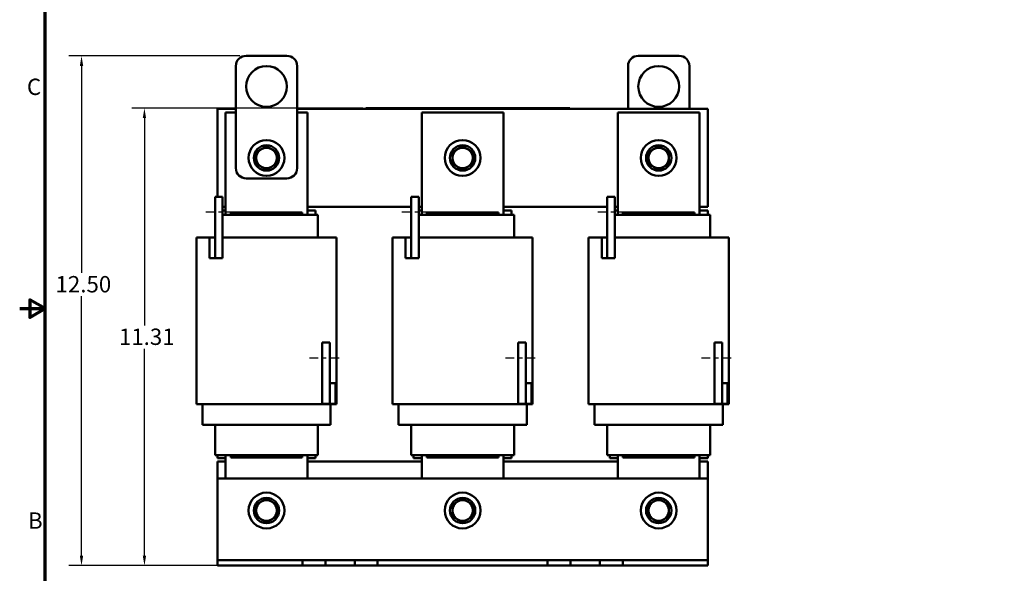
# Model space of a CAD drawing. Units: inches. Extents: x 1.2 to 53.8, y 0.6 to 41.9.
# Drawn here: x 1.2 to 25.4, y 14.8 to 28.3 of the extents above; entities that cross this region are included whole.
import ezdxf

# ---------------------------------------------------------------- set-up
doc = ezdxf.new("R2010")
doc.units = ezdxf.units.IN
doc.header["$LTSCALE"] = 2.5
doc.header["$MEASUREMENT"] = 0
doc.linetypes.add('CHAIN', pattern=[0.7087, 0.4724, -0.0591, 0.1181, -0.0591])
doc.layers.get('0').update_dxf_attribs({"lineweight": 25})
for name, color, linetype, lineweight in [('Border (ANSI)', 7, 'Continuous', 70), ('Centerline (ANSI)', 7, 'Continuous', 25), ('Dimension (ANSI)', 7, 'Continuous', 25), ('Visible (ANSI)', 7, 'Continuous', 50)]:
    doc.layers.add(name, color=color, linetype=linetype, lineweight=lineweight)
doc.styles.add('Note Text (ANSI)', font='tahoma.ttf')
doc.dimstyles.new('Default (ANSI)', dxfattribs={"dimscale": 2.5, "dimtxt": 0.16, "dimasz": 0.098425, "dimexe": 0.125, "dimexo": 0.0625, "dimgap": 0.031496, "dimtad": 0, "dimtih": 1, "dimtoh": 1, "dimrnd": 1e-08, "dimzin": 0, "dimdsep": 46, "dimtxsty": 'Note Text (ANSI)', "dimcen": 0.09, "dimdle": 0.393701, "dimclrd": 256, "dimclre": 256, "dimclrt": 256, "dimadec": 0, "dimazin": 1, "dimtfac": 0.75, "dimtofl": 0, "dimtmove": 0, "dimatfit": 3, "dimfxl": 1, "dimtolj": 1, "dimtzin": 4, "dimlwd": -1, "dimlwe": -1, "dimarcsym": 0})

# ---------------------------------------------------------------- blocks, each defined once
blk = doc.blocks.new('Borders Default Border')
at = {"layer": 'Border (ANSI)', "flags": 128}
for points in [[(0.75, 0.5), (0.75, 16.5), (21.25, 16.5), (21.25, 0.5), (0.75, 0.5)], [(0.5, 8.5), (0.75, 8.5), (0.6, 8.5866), (0.6, 8.4134), (0.75, 8.5)]]:
    blk.add_lwpolyline(points, dxfattribs=at)
at = {"layer": 'Border (ANSI)', "char_height": 0.16, "attachment_point": 7, "style": 'Note Text (ANSI)'}
for s, insert in [('C', (0.571, 10.5421)), ('B', (0.5812, 6.295))]:
    blk.add_mtext(s, dxfattribs=dict(at, insert=insert))
blk = doc.blocks.new('*D30')
at = {"layer": 'Defpoints', "color": 0, "transparency": 16777216}
for p in [(6.791, 27.439), (2.763, 14.959), (8.732, 14.959)]:
    blk.add_point(p, dxfattribs=at)
at = {"layer": 'Dimension (ANSI)', "transparency": 16777216}
for p, q in [((6.635, 27.439), (2.451, 27.439)), ((2.763, 27.193), (2.763, 22.127)), ((2.763, 15.205), (2.763, 21.553)), ((8.576, 14.959), (2.451, 14.959))]:
    blk.add_line(p, q, dxfattribs=at)
for points in [[(2.722, 27.193), (2.804, 27.193), (2.763, 27.439)], [(2.722, 15.205), (2.804, 15.205), (2.763, 14.959)]]:
    blk.add_solid(points, dxfattribs=at)
at = {"layer": 'Dimension (ANSI)', "transparency": 16777216, "insert": (2.005, 22.048), "char_height": 0.4, "attachment_point": 1, "style": 'Note Text (ANSI)'}
blk.add_mtext('\\A1; \\fTahoma|b0|i0;12.50', dxfattribs=at)
blk = doc.blocks.new('*D31')
at = {"layer": 'Defpoints', "color": 0, "transparency": 16777216}
for p in [(9.809, 26.159), (4.303, 14.959), (10.012, 14.959)]:
    blk.add_point(p, dxfattribs=at)
at = {"layer": 'Dimension (ANSI)', "transparency": 16777216}
for p, q in [((9.653, 26.159), (3.991, 26.159)), ((4.303, 25.913), (4.303, 20.841)), ((4.303, 15.205), (4.303, 20.267)), ((9.856, 14.959), (3.991, 14.959))]:
    blk.add_line(p, q, dxfattribs=at)
for points in [[(4.262, 25.913), (4.344, 25.913), (4.303, 26.159)], [(4.262, 15.205), (4.344, 15.205), (4.303, 14.959)]]:
    blk.add_solid(points, dxfattribs=at)
at = {"layer": 'Dimension (ANSI)', "transparency": 16777216, "insert": (3.556, 20.762), "char_height": 0.4, "attachment_point": 1, "style": 'Note Text (ANSI)'}
blk.add_mtext('\\A1; \\fTahoma|b0|i0;11.31', dxfattribs=at)

msp = doc.modelspace()

# ---------------------------------------------------------------- linework, layer by layer
at = {"layer": 'Centerline (ANSI)', "linetype": 'CHAIN', "ltscale": 0.180446}
for p, q in [((6.531, 23.614), (5.718, 23.614)), ((11.331, 23.614), (10.518, 23.614)), ((16.131, 23.614), (15.318, 23.614)), ((8.341, 20.044), (9.153, 20.044)), ((13.141, 20.044), (13.953, 20.044)), ((17.941, 20.044), (18.753, 20.044))]:
    msp.add_line(p, q, dxfattribs=at)
at = {"layer": 'Visible (ANSI)'}
for p, q in [((6.791, 27.439), (7.791, 27.439)), ((17.391, 27.439), (16.391, 27.439)), ((6.541, 24.689), (6.541, 27.189)), ((8.041, 27.189), (8.041, 24.689)), ((16.141, 27.189), (16.141, 26.139)), ((17.641, 26.139), (17.641, 27.189)), ((6.091, 23.989), (6.091, 26.139)), ((6.091, 26.139), (6.541, 26.139)), ((6.541, 26.054), (6.291, 26.054)), ((6.291, 26.054), (6.291, 23.544)), ((8.041, 26.139), (18.091, 26.139)), ((8.291, 26.054), (8.041, 26.054)), ((8.291, 23.544), (8.291, 26.054)), ((9.719, 26.159), (9.809, 26.159)), ((9.719, 26.139), (9.719, 26.159)), ((14.629, 26.159), (9.809, 26.159)), ((14.629, 26.139), (9.809, 26.139)), ((10.079, 26.16), (10.079, 26.159)), ((10.079, 26.16), (10.088, 26.16)), ((10.088, 26.16), (10.088, 26.159)), ((10.088, 26.16), (10.093, 26.16)), ((10.093, 26.16), (10.093, 26.159)), ((10.093, 26.16), (10.094, 26.16)), ((10.094, 26.159), (10.094, 26.16)), ((10.281, 26.16), (10.094, 26.16)), ((10.406, 26.16), (10.281, 26.16)), ((10.281, 26.159), (10.281, 26.16)), ((10.531, 26.16), (10.406, 26.16)), ((10.406, 26.159), (10.406, 26.16)), ((10.656, 26.16), (10.531, 26.16)), ((10.531, 26.159), (10.531, 26.16)), ((10.781, 26.16), (10.656, 26.16)), ((10.656, 26.159), (10.656, 26.16)), ((10.87, 26.16), (10.781, 26.16)), ((10.781, 26.159), (10.781, 26.16)), ((10.87, 26.16), (10.878, 26.16)), ((10.87, 26.16), (10.87, 26.159)), ((10.878, 26.16), (10.883, 26.16)), ((10.878, 26.16), (10.878, 26.159)), ((10.883, 26.16), (10.906, 26.16)), ((10.883, 26.16), (10.883, 26.159)), ((10.906, 26.16), (10.912, 26.16)), ((10.906, 26.16), (10.906, 26.159)), ((10.912, 26.16), (10.92, 26.16)), ((10.912, 26.16), (10.912, 26.159)), ((10.92, 26.16), (10.92, 26.159)), ((10.924, 26.16), (10.92, 26.16)), ((10.924, 26.16), (10.961, 26.16)), ((10.924, 26.16), (10.924, 26.159)), ((10.961, 26.16), (10.961, 26.159)), ((10.969, 26.16), (10.961, 26.16)), ((10.969, 26.159), (10.969, 26.16)), ((11.022, 26.159), (11.022, 26.16)), ((11.022, 26.16), (11.119, 26.16)), ((13.091, 26.054), (11.091, 26.054)), ((11.091, 26.054), (11.091, 23.544)), ((11.119, 26.159), (11.119, 26.16)), ((11.158, 26.159), (11.158, 26.16)), ((11.158, 26.16), (11.189, 26.16)), ((11.189, 26.159), (11.189, 26.16)), ((11.189, 26.16), (11.238, 26.16)), ((11.238, 26.16), (11.267, 26.16)), ((11.267, 26.16), (11.273, 26.16)), ((11.273, 26.159), (11.273, 26.16)), ((11.273, 26.16), (11.305, 26.16)), ((11.305, 26.159), (11.305, 26.16)), ((11.336, 26.159), (11.336, 26.16)), ((11.336, 26.16), (11.355, 26.16)), ((11.355, 26.16), (11.406, 26.16)), ((11.406, 26.16), (11.437, 26.16)), ((11.437, 26.16), (11.462, 26.16)), ((11.462, 26.159), (11.462, 26.16)), ((11.462, 26.16), (11.493, 26.16)), ((11.493, 26.159), (11.493, 26.16)), ((11.538, 26.159), (11.538, 26.16)), ((11.538, 26.16), (11.555, 26.16)), ((11.555, 26.16), (11.597, 26.16)), ((11.597, 26.16), (11.612, 26.16)), ((11.612, 26.16), (11.629, 26.16)), ((11.612, 26.16), (11.612, 26.159)), ((11.629, 26.16), (11.633, 26.16)), ((11.633, 26.159), (11.633, 26.16)), ((11.82, 26.16), (11.633, 26.16)), ((11.945, 26.16), (11.82, 26.16)), ((11.82, 26.159), (11.82, 26.16)), ((12.07, 26.16), (11.945, 26.16)), ((11.945, 26.159), (11.945, 26.16)), ((12.195, 26.16), (12.07, 26.16)), ((12.07, 26.159), (12.07, 26.16)), ((12.32, 26.16), (12.195, 26.16)), ((12.195, 26.159), (12.195, 26.16)), ((12.369, 26.16), (12.32, 26.16)), ((12.32, 26.159), (12.32, 26.16)), ((12.369, 26.16), (12.386, 26.16)), ((12.369, 26.16), (12.369, 26.159)), ((12.386, 26.16), (12.403, 26.16)), ((12.403, 26.16), (12.409, 26.16)), ((12.409, 26.16), (12.409, 26.159)), ((12.416, 26.16), (12.409, 26.16)), ((12.416, 26.16), (12.453, 26.16)), ((12.416, 26.16), (12.416, 26.159)), ((12.453, 26.16), (12.453, 26.159)), ((12.508, 26.16), (12.453, 26.16)), ((12.508, 26.159), (12.508, 26.16)), ((12.508, 26.16), (12.57, 26.16)), ((12.57, 26.159), (12.57, 26.16)), ((12.58, 26.16), (12.597, 26.16)), ((12.58, 26.159), (12.58, 26.16)), ((12.597, 26.16), (12.637, 26.16)), ((12.637, 26.16), (12.675, 26.16)), ((12.675, 26.16), (12.698, 26.16)), ((12.675, 26.159), (12.675, 26.16)), ((12.698, 26.16), (12.73, 26.16)), ((12.698, 26.159), (12.698, 26.16)), ((12.73, 26.159), (12.73, 26.16)), ((12.774, 26.16), (12.804, 26.16)), ((12.774, 26.159), (12.774, 26.16)), ((12.804, 26.16), (12.806, 26.16)), ((12.804, 26.159), (12.804, 26.16)), ((12.806, 26.16), (12.853, 26.16)), ((12.806, 26.159), (12.806, 26.16)), ((12.853, 26.16), (12.931, 26.16)), ((12.931, 26.159), (12.931, 26.16)), ((12.951, 26.16), (13.046, 26.16)), ((12.951, 26.159), (12.951, 26.16)), ((13.046, 26.16), (13.081, 26.16)), ((13.081, 26.16), (13.11, 26.16)), ((13.091, 23.544), (13.091, 26.054)), ((13.11, 26.16), (13.113, 26.16)), ((13.11, 26.159), (13.11, 26.16)), ((13.113, 26.159), (13.113, 26.16)), ((13.146, 26.16), (13.177, 26.16)), ((13.146, 26.159), (13.146, 26.16)), ((13.177, 26.159), (13.177, 26.16)), ((13.307, 26.16), (13.308, 26.16)), ((13.307, 26.16), (13.307, 26.159)), ((13.308, 26.159), (13.308, 26.16)), ((13.495, 26.16), (13.308, 26.16)), ((13.62, 26.16), (13.495, 26.16)), ((13.495, 26.159), (13.495, 26.16)), ((13.745, 26.16), (13.62, 26.16)), ((13.62, 26.159), (13.62, 26.16)), ((13.87, 26.16), (13.745, 26.16)), ((13.745, 26.159), (13.745, 26.16)), ((13.994, 26.16), (13.87, 26.16)), ((13.87, 26.159), (13.87, 26.16)), ((14.145, 26.16), (13.994, 26.16)), ((13.994, 26.159), (13.994, 26.16)), ((14.145, 26.16), (14.152, 26.16)), ((14.145, 26.16), (14.145, 26.159)), ((14.152, 26.16), (14.172, 26.16)), ((14.172, 26.16), (14.182, 26.16)), ((14.182, 26.16), (14.182, 26.159)), ((14.182, 26.16), (14.19, 26.16)), ((14.19, 26.16), (14.19, 26.159)), ((14.196, 26.16), (14.233, 26.16)), ((14.196, 26.16), (14.196, 26.159)), ((14.233, 26.16), (14.233, 26.159)), ((14.629, 26.159), (14.719, 26.159)), ((14.719, 26.139), (14.719, 26.159)), ((17.891, 26.054), (15.891, 26.054)), ((15.891, 26.054), (15.891, 23.544)), ((17.891, 23.544), (17.891, 26.054)), ((18.091, 26.139), (18.091, 23.739)), ((7.791, 24.439), (6.791, 24.439)), ((6.218, 23.989), (6.031, 23.989)), ((6.031, 23.989), (6.031, 22.489)), ((6.218, 22.489), (6.218, 23.989)), ((11.018, 23.989), (10.831, 23.989)), ((10.831, 23.989), (10.831, 22.489)), ((11.018, 22.489), (11.018, 23.989)), ((15.818, 23.989), (15.631, 23.989)), ((15.631, 23.989), (15.631, 22.489)), ((15.818, 22.489), (15.818, 23.989)), ((6.291, 23.739), (6.218, 23.739)), ((6.291, 23.654), (6.218, 23.654)), ((10.831, 23.739), (8.291, 23.739)), ((8.491, 23.654), (8.291, 23.654)), ((8.491, 23.654), (8.491, 23.544)), ((11.091, 23.739), (11.018, 23.739)), ((11.091, 23.654), (11.018, 23.654)), ((15.631, 23.739), (13.091, 23.739)), ((13.291, 23.654), (13.091, 23.654)), ((13.291, 23.654), (13.291, 23.544)), ((15.891, 23.739), (15.818, 23.739)), ((15.891, 23.654), (15.818, 23.654)), ((18.091, 23.739), (17.891, 23.739)), ((18.091, 23.654), (17.891, 23.654)), ((18.091, 23.654), (18.091, 23.544)), ((6.36, 23.544), (6.218, 23.544)), ((6.36, 23.544), (6.416, 23.544)), ((8.166, 23.604), (6.416, 23.604)), ((6.416, 23.544), (6.416, 23.604)), ((8.166, 23.544), (6.416, 23.544)), ((8.166, 23.544), (8.166, 23.604)), ((8.166, 23.544), (8.222, 23.544)), ((8.547, 23.544), (8.222, 23.544)), ((8.547, 23.544), (8.551, 23.544)), ((8.551, 23.544), (8.551, 22.994)), ((11.16, 23.544), (11.018, 23.544)), ((11.16, 23.544), (11.216, 23.544)), ((12.966, 23.604), (11.216, 23.604)), ((11.216, 23.544), (11.216, 23.604)), ((12.966, 23.544), (11.216, 23.544)), ((12.966, 23.544), (12.966, 23.604)), ((12.966, 23.544), (13.022, 23.544)), ((13.347, 23.544), (13.022, 23.544)), ((13.347, 23.544), (13.351, 23.544)), ((13.351, 23.544), (13.351, 22.994)), ((15.96, 23.544), (15.818, 23.544)), ((15.96, 23.544), (16.016, 23.544)), ((17.766, 23.604), (16.016, 23.604)), ((16.016, 23.544), (16.016, 23.604)), ((17.766, 23.544), (16.016, 23.544)), ((17.766, 23.544), (17.766, 23.604)), ((17.766, 23.544), (17.822, 23.544)), ((18.147, 23.544), (17.822, 23.544)), ((18.147, 23.544), (18.151, 23.544)), ((18.151, 23.544), (18.151, 22.994)), ((5.608, 22.994), (5.576, 22.994)), ((5.576, 18.914), (5.576, 22.994)), ((5.608, 22.994), (5.896, 22.994)), ((6.031, 22.994), (5.896, 22.994)), ((5.896, 22.994), (5.896, 22.489)), ((6.031, 22.489), (6.031, 22.994)), ((6.416, 22.994), (6.218, 22.994)), ((6.416, 22.994), (8.166, 22.994)), ((8.649, 22.994), (8.166, 22.994)), ((8.649, 22.994), (8.974, 22.994)), ((9.006, 22.994), (8.974, 22.994)), ((9.006, 18.914), (9.006, 22.994)), ((10.408, 22.994), (10.376, 22.994)), ((10.376, 18.914), (10.376, 22.994)), ((10.408, 22.994), (10.696, 22.994)), ((10.831, 22.994), (10.696, 22.994)), ((10.696, 22.994), (10.696, 22.489)), ((10.831, 22.489), (10.831, 22.994)), ((11.216, 22.994), (11.018, 22.994)), ((11.216, 22.994), (12.966, 22.994)), ((13.449, 22.994), (12.966, 22.994)), ((13.449, 22.994), (13.774, 22.994)), ((13.806, 22.994), (13.774, 22.994)), ((13.806, 18.914), (13.806, 22.994)), ((15.208, 22.994), (15.176, 22.994)), ((15.176, 18.914), (15.176, 22.994)), ((15.208, 22.994), (15.496, 22.994)), ((15.631, 22.994), (15.496, 22.994)), ((15.496, 22.994), (15.496, 22.489)), ((15.631, 22.489), (15.631, 22.994)), ((16.016, 22.994), (15.818, 22.994)), ((16.016, 22.994), (17.766, 22.994)), ((18.249, 22.994), (17.766, 22.994)), ((18.249, 22.994), (18.574, 22.994)), ((18.606, 22.994), (18.574, 22.994)), ((18.606, 18.914), (18.606, 22.994)), ((5.896, 22.489), (6.031, 22.489)), ((6.218, 22.489), (6.031, 22.489)), ((10.696, 22.489), (10.831, 22.489)), ((11.018, 22.489), (10.831, 22.489)), ((15.496, 22.489), (15.631, 22.489)), ((15.818, 22.489), (15.631, 22.489)), ((8.653, 20.419), (8.841, 20.419)), ((8.653, 20.419), (8.653, 18.919)), ((8.841, 18.919), (8.841, 20.419)), ((13.453, 20.419), (13.641, 20.419)), ((13.453, 20.419), (13.453, 18.919)), ((13.641, 18.919), (13.641, 20.419)), ((18.253, 20.419), (18.441, 20.419)), ((18.253, 20.419), (18.253, 18.919)), ((18.441, 18.919), (18.441, 20.419)), ((8.841, 19.424), (8.841, 18.919)), ((8.976, 19.424), (8.841, 19.424)), ((8.976, 18.919), (8.976, 19.424)), ((13.641, 19.424), (13.641, 18.919)), ((13.776, 19.424), (13.641, 19.424)), ((13.776, 18.919), (13.776, 19.424)), ((18.441, 19.424), (18.441, 18.919)), ((18.576, 19.424), (18.441, 19.424)), ((18.576, 18.919), (18.576, 19.424)), ((5.608, 18.914), (5.576, 18.914)), ((5.608, 18.914), (5.933, 18.914)), ((5.721, 18.409), (5.721, 18.914)), ((6.416, 18.914), (5.933, 18.914)), ((6.416, 18.914), (8.166, 18.914)), ((8.649, 18.914), (8.166, 18.914)), ((8.649, 18.914), (8.974, 18.914)), ((8.653, 18.919), (8.841, 18.919)), ((8.841, 18.919), (8.976, 18.919)), ((8.861, 18.409), (8.861, 18.914)), ((9.006, 18.914), (8.974, 18.914)), ((10.408, 18.914), (10.376, 18.914)), ((10.408, 18.914), (10.733, 18.914)), ((10.521, 18.409), (10.521, 18.914)), ((11.216, 18.914), (10.733, 18.914)), ((11.216, 18.914), (12.966, 18.914)), ((13.449, 18.914), (12.966, 18.914)), ((13.449, 18.914), (13.774, 18.914)), ((13.453, 18.919), (13.641, 18.919)), ((13.641, 18.919), (13.776, 18.919)), ((13.661, 18.409), (13.661, 18.914)), ((13.806, 18.914), (13.774, 18.914)), ((15.208, 18.914), (15.176, 18.914)), ((15.208, 18.914), (15.533, 18.914)), ((15.321, 18.409), (15.321, 18.914)), ((16.016, 18.914), (15.533, 18.914)), ((16.016, 18.914), (17.766, 18.914)), ((18.249, 18.914), (17.766, 18.914)), ((18.249, 18.914), (18.574, 18.914)), ((18.253, 18.919), (18.441, 18.919)), ((18.441, 18.919), (18.576, 18.919)), ((18.461, 18.409), (18.461, 18.914)), ((18.606, 18.914), (18.574, 18.914)), ((5.744, 18.409), (5.721, 18.409)), ((5.744, 18.409), (6.069, 18.409)), ((6.031, 18.409), (6.031, 17.664)), ((6.416, 18.409), (6.069, 18.409)), ((6.416, 18.409), (8.166, 18.409)), ((8.513, 18.409), (8.166, 18.409)), ((8.513, 18.409), (8.838, 18.409)), ((8.551, 18.409), (8.551, 17.664)), ((8.861, 18.409), (8.838, 18.409)), ((10.544, 18.409), (10.521, 18.409)), ((10.544, 18.409), (10.869, 18.409)), ((10.831, 18.409), (10.831, 17.664)), ((11.216, 18.409), (10.869, 18.409)), ((11.216, 18.409), (12.966, 18.409)), ((13.313, 18.409), (12.966, 18.409)), ((13.313, 18.409), (13.638, 18.409)), ((13.351, 18.409), (13.351, 17.664)), ((13.661, 18.409), (13.638, 18.409)), ((15.344, 18.409), (15.321, 18.409)), ((15.344, 18.409), (15.669, 18.409)), ((15.631, 18.409), (15.631, 17.664)), ((16.016, 18.409), (15.669, 18.409)), ((16.016, 18.409), (17.766, 18.409)), ((18.113, 18.409), (17.766, 18.409)), ((18.113, 18.409), (18.438, 18.409)), ((18.151, 18.409), (18.151, 17.664)), ((18.461, 18.409), (18.438, 18.409)), ((6.031, 17.664), (6.035, 17.664)), ((6.36, 17.664), (6.035, 17.664)), ((6.091, 17.664), (6.091, 17.594)), ((6.291, 17.594), (6.091, 17.594)), ((6.291, 17.664), (6.291, 17.089)), ((6.36, 17.664), (6.416, 17.664)), ((6.416, 17.604), (6.416, 17.664)), ((8.166, 17.664), (6.416, 17.664)), ((6.416, 17.604), (8.166, 17.604)), ((8.166, 17.604), (8.166, 17.664)), ((8.166, 17.664), (8.222, 17.664)), ((8.547, 17.664), (8.222, 17.664)), ((8.291, 17.089), (8.291, 17.664)), ((8.491, 17.594), (8.291, 17.594)), ((8.491, 17.664), (8.491, 17.594)), ((8.547, 17.664), (8.551, 17.664)), ((10.831, 17.664), (10.835, 17.664)), ((11.16, 17.664), (10.835, 17.664)), ((10.891, 17.664), (10.891, 17.594)), ((11.091, 17.594), (10.891, 17.594)), ((11.091, 17.664), (11.091, 17.089)), ((11.16, 17.664), (11.216, 17.664)), ((11.216, 17.604), (11.216, 17.664)), ((12.966, 17.664), (11.216, 17.664)), ((11.216, 17.604), (12.966, 17.604)), ((12.966, 17.604), (12.966, 17.664)), ((12.966, 17.664), (13.022, 17.664)), ((13.347, 17.664), (13.022, 17.664)), ((13.091, 17.089), (13.091, 17.664)), ((13.291, 17.594), (13.091, 17.594)), ((13.291, 17.664), (13.291, 17.594)), ((13.347, 17.664), (13.351, 17.664)), ((15.631, 17.664), (15.635, 17.664)), ((15.96, 17.664), (15.635, 17.664)), ((15.691, 17.664), (15.691, 17.594)), ((15.891, 17.594), (15.691, 17.594)), ((15.891, 17.664), (15.891, 17.089)), ((15.96, 17.664), (16.016, 17.664)), ((16.016, 17.604), (16.016, 17.664)), ((17.766, 17.664), (16.016, 17.664)), ((16.016, 17.604), (17.766, 17.604)), ((17.766, 17.604), (17.766, 17.664)), ((17.766, 17.664), (17.822, 17.664)), ((18.147, 17.664), (17.822, 17.664)), ((17.891, 17.089), (17.891, 17.664)), ((18.091, 17.594), (17.891, 17.594)), ((18.091, 17.664), (18.091, 17.594)), ((18.147, 17.664), (18.151, 17.664)), ((6.091, 17.089), (6.091, 17.509)), ((6.091, 17.509), (6.291, 17.509)), ((8.291, 17.509), (11.091, 17.509)), ((13.091, 17.509), (15.891, 17.509)), ((17.891, 17.509), (18.091, 17.509)), ((18.091, 17.509), (18.091, 17.089)), ((6.091, 15.228), (6.091, 17.089)), ((6.091, 17.089), (18.091, 17.089)), ((18.091, 17.089), (18.091, 15.228)), ((6.091, 15.094), (6.091, 15.228)), ((18.091, 15.228), (18.091, 15.094)), ((8.17, 15.094), (6.091, 15.094)), ((6.091, 14.959), (6.091, 15.094)), ((8.17, 14.959), (6.091, 14.959)), ((8.732, 15.094), (8.17, 15.094)), ((8.17, 14.959), (8.17, 15.094)), ((8.732, 14.959), (8.17, 14.959)), ((9.45, 15.094), (8.732, 15.094)), ((8.732, 14.959), (8.732, 15.094)), ((9.45, 14.959), (8.732, 14.959)), ((9.731, 15.094), (9.45, 15.094)), ((9.45, 14.959), (9.45, 15.094)), ((9.731, 14.959), (9.45, 14.959)), ((10.012, 15.094), (9.731, 15.094)), ((10.012, 14.959), (9.731, 14.959)), ((14.17, 15.094), (10.012, 15.094)), ((10.012, 14.959), (10.012, 15.094)), ((14.17, 14.959), (10.012, 14.959)), ((14.451, 15.094), (14.17, 15.094)), ((14.17, 14.959), (14.17, 15.094)), ((14.451, 14.959), (14.17, 14.959)), ((14.732, 15.094), (14.451, 15.094)), ((14.732, 14.959), (14.451, 14.959)), ((15.45, 15.094), (14.732, 15.094)), ((14.732, 14.959), (14.732, 15.094)), ((15.45, 14.959), (14.732, 14.959)), ((16.012, 15.094), (15.45, 15.094)), ((15.45, 14.959), (15.45, 15.094)), ((16.012, 14.959), (15.45, 14.959)), ((18.091, 15.094), (16.012, 15.094)), ((16.012, 14.959), (16.012, 15.094)), ((18.091, 14.959), (16.012, 14.959)), ((18.091, 14.959), (18.091, 15.094))]:
    msp.add_line(p, q, dxfattribs=at)
for centre, radius in [((7.291, 26.689), 0.5), ((16.891, 26.689), 0.5), ((7.291, 24.939), 0.438), ((12.091, 24.939), 0.438), ((16.891, 24.939), 0.438), ((7.291, 24.939), 0.31), ((12.091, 24.939), 0.31), ((16.891, 24.939), 0.31), ((7.291, 16.309), 0.438), ((12.091, 16.309), 0.438), ((16.891, 16.309), 0.438), ((7.291, 16.309), 0.31), ((12.091, 16.309), 0.31), ((16.891, 16.309), 0.31)]:
    msp.add_circle(centre, radius, dxfattribs=at)
for centre, start, end in [((6.791, 27.189), 90, 180), ((7.791, 27.189), 0, 90), ((16.391, 27.189), 90, 180), ((17.391, 27.189), 0, 90), ((7.291, 24.939), 120, 180), ((7.291, 24.939), 60, 120), ((7.291, 24.939), 0, 60), ((12.091, 24.939), 120, 180), ((12.091, 24.939), 60, 120), ((12.091, 24.939), 0, 60), ((16.891, 24.939), 120, 180), ((16.891, 24.939), 60, 120), ((16.891, 24.939), 0, 60), ((7.291, 24.939), 180, 240), ((7.291, 24.939), 300, 0), ((12.091, 24.939), 180, 240), ((12.091, 24.939), 300, 0), ((16.891, 24.939), 180, 240), ((16.891, 24.939), 300, 0), ((6.791, 24.689), 180, 270), ((7.291, 24.939), 240, 300), ((7.791, 24.689), 270, 0), ((12.091, 24.939), 240, 300), ((16.891, 24.939), 240, 300), ((7.291, 16.309), 120, 180), ((7.291, 16.309), 60, 120), ((7.291, 16.309), 0, 60), ((12.091, 16.309), 120, 180), ((12.091, 16.309), 60, 120), ((12.091, 16.309), 0, 60), ((16.891, 16.309), 120, 180), ((16.891, 16.309), 60, 120), ((16.891, 16.309), 0, 60), ((7.291, 16.309), 180, 240), ((7.291, 16.309), 300, 0), ((12.091, 16.309), 180, 240), ((12.091, 16.309), 300, 0), ((16.891, 16.309), 180, 240), ((16.891, 16.309), 300, 0), ((7.291, 16.309), 240, 300), ((12.091, 16.309), 240, 300), ((16.891, 16.309), 240, 300)]:
    msp.add_arc(centre, 0.25, start, end, dxfattribs=at)
for points, weights in [([(7.166, 25.156), (7.108, 25.122), (7.041, 25.083)], [1.84002759393, 1.84002759393, 1.70791955648]), ([(7.041, 25.083), (7.041, 25.006), (7.041, 24.939)], [1.70791955648, 1.84002759393, 1.84002759393]), ([(7.291, 25.228), (7.224, 25.189), (7.166, 25.156)], [1.70791955648, 1.84002759393, 1.84002759393]), ([(7.416, 25.156), (7.358, 25.189), (7.291, 25.228)], [1.84002759393, 1.84002759393, 1.70791955648]), ([(7.541, 25.083), (7.474, 25.122), (7.416, 25.156)], [1.70791955648, 1.84002759393, 1.84002759393]), ([(7.541, 24.939), (7.541, 25.006), (7.541, 25.083)], [1.84002759393, 1.84002759393, 1.70791955648]), ([(11.966, 25.156), (11.908, 25.122), (11.841, 25.083)], [1.84002759393, 1.84002759393, 1.70791955648]), ([(11.841, 25.083), (11.841, 25.006), (11.841, 24.939)], [1.70791955648, 1.84002759393, 1.84002759393]), ([(12.091, 25.228), (12.024, 25.189), (11.966, 25.156)], [1.70791955648, 1.84002759393, 1.84002759393]), ([(12.216, 25.156), (12.158, 25.189), (12.091, 25.228)], [1.84002759393, 1.84002759393, 1.70791955648]), ([(12.341, 25.083), (12.274, 25.122), (12.216, 25.156)], [1.70791955648, 1.84002759393, 1.84002759393]), ([(12.341, 24.939), (12.341, 25.006), (12.341, 25.083)], [1.84002759393, 1.84002759393, 1.70791955648]), ([(16.766, 25.156), (16.708, 25.122), (16.641, 25.083)], [1.84002759393, 1.84002759393, 1.70791955648]), ([(16.641, 25.083), (16.641, 25.006), (16.641, 24.939)], [1.70791955648, 1.84002759393, 1.84002759393]), ([(16.891, 25.228), (16.824, 25.189), (16.766, 25.156)], [1.70791955648, 1.84002759393, 1.84002759393]), ([(17.016, 25.156), (16.958, 25.189), (16.891, 25.228)], [1.84002759393, 1.84002759393, 1.70791955648]), ([(17.141, 25.083), (17.074, 25.122), (17.016, 25.156)], [1.70791955648, 1.84002759393, 1.84002759393]), ([(17.141, 24.939), (17.141, 25.006), (17.141, 25.083)], [1.84002759393, 1.84002759393, 1.70791955648]), ([(7.041, 24.939), (7.041, 24.872), (7.041, 24.795)], [1.84002759393, 1.84002759393, 1.70791955648]), ([(7.541, 24.795), (7.541, 24.872), (7.541, 24.939)], [1.70791955648, 1.84002759393, 1.84002759393]), ([(11.841, 24.939), (11.841, 24.872), (11.841, 24.795)], [1.84002759393, 1.84002759393, 1.70791955648]), ([(12.341, 24.795), (12.341, 24.872), (12.341, 24.939)], [1.70791955648, 1.84002759393, 1.84002759393]), ([(16.641, 24.939), (16.641, 24.872), (16.641, 24.795)], [1.84002759393, 1.84002759393, 1.70791955648]), ([(17.141, 24.795), (17.141, 24.872), (17.141, 24.939)], [1.70791955648, 1.84002759393, 1.84002759393]), ([(7.041, 24.795), (7.108, 24.756), (7.166, 24.723)], [1.70791955648, 1.84002759393, 1.84002759393]), ([(7.166, 24.723), (7.224, 24.689), (7.291, 24.65)], [1.84002759393, 1.84002759393, 1.70791955648]), ([(7.291, 24.65), (7.358, 24.689), (7.416, 24.723)], [1.70791955648, 1.84002759393, 1.84002759393]), ([(7.416, 24.723), (7.474, 24.756), (7.541, 24.795)], [1.84002759393, 1.84002759393, 1.70791955648]), ([(11.841, 24.795), (11.908, 24.756), (11.966, 24.723)], [1.70791955648, 1.84002759393, 1.84002759393]), ([(11.966, 24.723), (12.024, 24.689), (12.091, 24.65)], [1.84002759393, 1.84002759393, 1.70791955648]), ([(12.091, 24.65), (12.158, 24.689), (12.216, 24.723)], [1.70791955648, 1.84002759393, 1.84002759393]), ([(12.216, 24.723), (12.274, 24.756), (12.341, 24.795)], [1.84002759393, 1.84002759393, 1.70791955648]), ([(16.641, 24.795), (16.708, 24.756), (16.766, 24.723)], [1.70791955648, 1.84002759393, 1.84002759393]), ([(16.766, 24.723), (16.824, 24.689), (16.891, 24.65)], [1.84002759393, 1.84002759393, 1.70791955648]), ([(16.891, 24.65), (16.958, 24.689), (17.016, 24.723)], [1.70791955648, 1.84002759393, 1.84002759393]), ([(17.016, 24.723), (17.074, 24.756), (17.141, 24.795)], [1.84002759393, 1.84002759393, 1.70791955648]), ([(7.166, 16.526), (7.108, 16.492), (7.041, 16.453)], [1.84002759393, 1.84002759393, 1.70791955648]), ([(7.041, 16.453), (7.041, 16.376), (7.041, 16.309)], [1.70791955648, 1.84002759393, 1.84002759393]), ([(7.291, 16.598), (7.224, 16.559), (7.166, 16.526)], [1.70791955648, 1.84002759393, 1.84002759393]), ([(7.416, 16.526), (7.358, 16.559), (7.291, 16.598)], [1.84002759393, 1.84002759393, 1.70791955648]), ([(7.541, 16.453), (7.474, 16.492), (7.416, 16.526)], [1.70791955648, 1.84002759393, 1.84002759393]), ([(7.541, 16.309), (7.541, 16.376), (7.541, 16.453)], [1.84002759393, 1.84002759393, 1.70791955648]), ([(11.966, 16.526), (11.908, 16.492), (11.841, 16.453)], [1.84002759393, 1.84002759393, 1.70791955648]), ([(11.841, 16.453), (11.841, 16.376), (11.841, 16.309)], [1.70791955648, 1.84002759393, 1.84002759393]), ([(12.091, 16.598), (12.024, 16.559), (11.966, 16.526)], [1.70791955648, 1.84002759393, 1.84002759393]), ([(12.216, 16.526), (12.158, 16.559), (12.091, 16.598)], [1.84002759393, 1.84002759393, 1.70791955648]), ([(12.341, 16.453), (12.274, 16.492), (12.216, 16.526)], [1.70791955648, 1.84002759393, 1.84002759393]), ([(12.341, 16.309), (12.341, 16.376), (12.341, 16.453)], [1.84002759393, 1.84002759393, 1.70791955648]), ([(16.766, 16.526), (16.708, 16.492), (16.641, 16.453)], [1.84002759393, 1.84002759393, 1.70791955648]), ([(16.641, 16.453), (16.641, 16.376), (16.641, 16.309)], [1.70791955648, 1.84002759393, 1.84002759393]), ([(16.891, 16.598), (16.824, 16.559), (16.766, 16.526)], [1.70791955648, 1.84002759393, 1.84002759393]), ([(17.016, 16.526), (16.958, 16.559), (16.891, 16.598)], [1.84002759393, 1.84002759393, 1.70791955648]), ([(17.141, 16.453), (17.074, 16.492), (17.016, 16.526)], [1.70791955648, 1.84002759393, 1.84002759393]), ([(17.141, 16.309), (17.141, 16.376), (17.141, 16.453)], [1.84002759393, 1.84002759393, 1.70791955648]), ([(7.041, 16.309), (7.041, 16.242), (7.041, 16.165)], [1.84002759393, 1.84002759393, 1.70791955648]), ([(7.041, 16.165), (7.108, 16.126), (7.166, 16.093)], [1.70791955648, 1.84002759393, 1.84002759393]), ([(7.416, 16.093), (7.474, 16.126), (7.541, 16.165)], [1.84002759393, 1.84002759393, 1.70791955648]), ([(7.541, 16.165), (7.541, 16.242), (7.541, 16.309)], [1.70791955648, 1.84002759393, 1.84002759393]), ([(11.841, 16.309), (11.841, 16.242), (11.841, 16.165)], [1.84002759393, 1.84002759393, 1.70791955648]), ([(11.841, 16.165), (11.908, 16.126), (11.966, 16.093)], [1.70791955648, 1.84002759393, 1.84002759393]), ([(12.216, 16.093), (12.274, 16.126), (12.341, 16.165)], [1.84002759393, 1.84002759393, 1.70791955648]), ([(12.341, 16.165), (12.341, 16.242), (12.341, 16.309)], [1.70791955648, 1.84002759393, 1.84002759393]), ([(16.641, 16.309), (16.641, 16.242), (16.641, 16.165)], [1.84002759393, 1.84002759393, 1.70791955648]), ([(16.641, 16.165), (16.708, 16.126), (16.766, 16.093)], [1.70791955648, 1.84002759393, 1.84002759393]), ([(17.016, 16.093), (17.074, 16.126), (17.141, 16.165)], [1.84002759393, 1.84002759393, 1.70791955648]), ([(17.141, 16.165), (17.141, 16.242), (17.141, 16.309)], [1.70791955648, 1.84002759393, 1.84002759393]), ([(7.166, 16.093), (7.224, 16.059), (7.291, 16.02)], [1.84002759393, 1.84002759393, 1.70791955648]), ([(7.291, 16.02), (7.358, 16.059), (7.416, 16.093)], [1.70791955648, 1.84002759393, 1.84002759393]), ([(11.966, 16.093), (12.024, 16.059), (12.091, 16.02)], [1.84002759393, 1.84002759393, 1.70791955648]), ([(12.091, 16.02), (12.158, 16.059), (12.216, 16.093)], [1.70791955648, 1.84002759393, 1.84002759393]), ([(16.766, 16.093), (16.824, 16.059), (16.891, 16.02)], [1.84002759393, 1.84002759393, 1.70791955648]), ([(16.891, 16.02), (16.958, 16.059), (17.016, 16.093)], [1.70791955648, 1.84002759393, 1.84002759393])]:
    msp.add_rational_spline(points, weights, degree=2, dxfattribs=at)

# ---------------------------------------------------------------- block references
at = {"xscale": 2.5, "yscale": 2.5, "zscale": 2.5}
msp.add_blockref('Borders Default Border', (0, 0), dxfattribs=at)

# ---------------------------------------------------------------- dimensions: what is measured, and where the dimension line sits
at = {"layer": 'Dimension (ANSI)'}
for base, p1, p2, text, picture, middle in [((2.763, 14.959), (6.791, 27.439), (8.732, 14.959), ' \\fTahoma|b0|i0;12.50', '*D30', (2.763, 21.84)), ((4.303, 14.959), (9.809, 26.159), (10.012, 14.959), ' \\fTahoma|b0|i0;11.31', '*D31', (4.303, 20.554))]:
    dim = msp.add_linear_dim(base=base, p1=p1, p2=p2, angle=90, text=text, dimstyle='Default (ANSI)', override={"dimgap": 0.031496, "dimdec": 2, "dimtol": 0, "dimlim": 0, "dimtp": 0, "dimtm": 0, "dimtdec": 2, "dimatfit": 1}, dxfattribs=at)
    dim.commit()
    dim.dimension.update_dxf_attribs({"geometry": picture, "text_midpoint": middle, "dimtype": 160})

doc.saveas('drawing.dxf')
